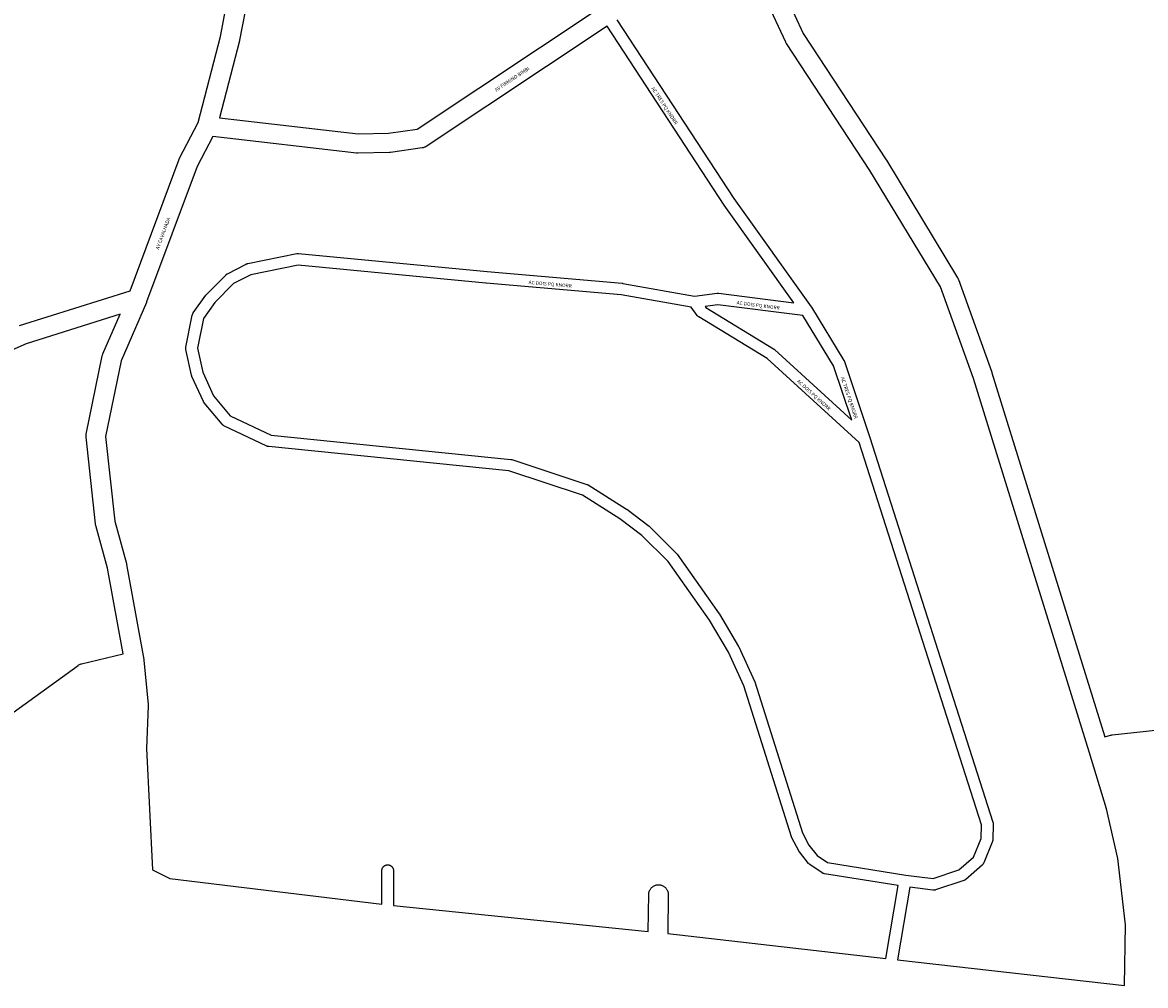
# Model space of a CAD drawing. Extents: x -35955 to -31301, y -16264 to -13604.
# Drawn here: x -33405 to -32827, y -15977 to -15481 of the extents above; entities that cross this region are included whole.
import ezdxf

# ---------------------------------------------------------------- set-up
doc = ezdxf.new("R2010")
doc.units = 0
doc.header["$MEASUREMENT"] = 0
for name, color, linetype in [('1_QUADRAS04_2007', 7, 'CONTINUOUS'), ('L10', 7, 'CONTINUOUS'), ('L6', 7, 'CONTINUOUS')]:
    doc.layers.add(name, color=color, linetype=linetype)

msp = doc.modelspace()

# ---------------------------------------------------------------- linework, layer by layer
at = {"layer": '1_QUADRAS04_2007', "color": 7, "linetype": 'Continuous'}
for p, q in [((-33302.74, -15488.02), (-33285.96, -15399.51)), ((-33276.05, -15400.91), (-33292.94, -15490.04)), ((-33011.95, -15491.07), (-33021.91, -15469.32)), ((-33012.72, -15465.37), (-33003.01, -15486.55)), ((-33201.58, -15535.7), (-33106.88, -15472.85)), ((-33098.87, -15479.46), (-33038.69, -15571.54)), ((-33103.84, -15482.83), (-33196.98, -15544.65)), ((-33043.68, -15574.87), (-33103.84, -15482.83)), ((-33003.01, -15486.55), (-32960.22, -15551.61)), ((-33314.2, -15532.42), (-33302.74, -15488.02)), ((-33293.01, -15490.36), (-33303.23, -15529.92)), ((-33292.95, -15490.08), (-33293.01, -15490.36)), ((-33292.94, -15490.04), (-33292.95, -15490.08)), ((-33011.88, -15491.2), (-33011.95, -15491.07)), ((-33011.73, -15491.48), (-33011.88, -15491.2)), ((-33011.58, -15491.73), (-33011.73, -15491.48)), ((-32968.63, -15557.03), (-33011.58, -15491.73)), ((-33323.82, -15550.65), (-33314.2, -15532.42)), ((-33303.23, -15529.92), (-33231.96, -15538.1)), ((-33231.96, -15538.1), (-33216.33, -15537.86)), ((-33216.33, -15537.86), (-33201.58, -15535.7)), ((-33306.68, -15539.59), (-33314.83, -15555.03)), ((-33232.78, -15548.08), (-33306.68, -15539.59)), ((-33197.83, -15545.1), (-33198.14, -15545.22)), ((-33197.53, -15544.97), (-33197.83, -15545.1)), ((-33197.24, -15544.81), (-33197.53, -15544.97)), ((-33196.98, -15544.65), (-33197.24, -15544.81)), ((-33324.02, -15551.07), (-33323.88, -15550.77)), ((-33323.88, -15550.77), (-33323.82, -15550.65)), ((-33232.54, -15548.1), (-33232.78, -15548.08)), ((-33232.21, -15548.11), (-33232.54, -15548.1)), ((-33232.14, -15548.11), (-33232.21, -15548.11)), ((-33215.85, -15547.86), (-33232.14, -15548.11)), ((-33215.6, -15547.85), (-33215.85, -15547.86)), ((-33215.28, -15547.82), (-33215.6, -15547.85)), ((-33215.21, -15547.81), (-33215.28, -15547.82)), ((-33199.02, -15545.43), (-33215.21, -15547.81)), ((-33198.77, -15545.39), (-33199.02, -15545.43)), ((-33198.45, -15545.31), (-33198.77, -15545.39)), ((-33198.14, -15545.22), (-33198.45, -15545.31)), ((-33349.31, -15618.95), (-33324.09, -15551.24)), ((-33314.83, -15555.03), (-33340.79, -15624.73)), ((-33324.09, -15551.24), (-33324.02, -15551.07)), ((-32960.22, -15551.61), (-32960.12, -15551.77)), ((-32960.12, -15551.77), (-32923.48, -15612.27)), ((-32932.3, -15617.02), (-32968.63, -15557.03)), ((-33038.69, -15571.54), (-32998.82, -15627.24)), ((-33043.66, -15574.9), (-33043.68, -15574.87)), ((-33043.61, -15574.98), (-33043.66, -15574.9)), ((-33007.69, -15625.15), (-33043.61, -15574.98)), ((-33288.76, -15604.92), (-33263.53, -15599.79)), ((-33263.53, -15599.79), (-33263.52, -15599.79)), ((-33263.52, -15599.79), (-33263.32, -15599.76)), ((-33263.32, -15599.76), (-33263.13, -15599.74)), ((-33263.13, -15599.74), (-33262.93, -15599.73)), ((-33262.93, -15599.73), (-33262.74, -15599.74)), ((-33262.74, -15599.74), (-33262.64, -15599.75)), ((-33262.64, -15599.75), (-33165.63, -15609.12)), ((-33299.19, -15610.2), (-33289.55, -15605.2)), ((-33289.55, -15605.2), (-33289.49, -15605.17)), ((-33289.49, -15605.17), (-33289.31, -15605.09)), ((-33289.31, -15605.09), (-33289.13, -15605.02)), ((-33289.13, -15605.02), (-33288.94, -15604.96)), ((-33288.94, -15604.96), (-33288.76, -15604.92)), ((-33262.77, -15605.76), (-33287.16, -15610.72)), ((-33166.17, -15615.09), (-33262.77, -15605.76)), ((-33310.02, -15620.87), (-33299.93, -15610.74)), ((-33299.93, -15610.74), (-33299.78, -15610.6)), ((-33299.93, -15610.74), (-33299.93, -15610.74)), ((-33299.78, -15610.6), (-33299.63, -15610.48)), ((-33299.63, -15610.48), (-33299.47, -15610.36)), ((-33299.47, -15610.36), (-33299.31, -15610.26)), ((-33299.31, -15610.26), (-33299.19, -15610.2)), ((-33287.16, -15610.72), (-33296.01, -15615.31)), ((-33165.63, -15609.12), (-33165.6, -15609.12)), ((-33165.6, -15609.12), (-33096.03, -15615.12)), ((-32923.48, -15612.27), (-32923.43, -15612.36)), ((-32923.43, -15612.36), (-32923.28, -15612.65)), ((-32923.28, -15612.65), (-32923.14, -15612.95)), ((-32923.14, -15612.95), (-32923.05, -15613.17)), ((-32923.05, -15613.17), (-32905.9, -15660.92)), ((-33406.12, -15636.84), (-33349.31, -15618.95)), ((-33296.01, -15615.31), (-33305.6, -15624.92)), ((-33166.15, -15615.1), (-33166.17, -15615.09)), ((-33166.14, -15615.1), (-33166.15, -15615.1)), ((-33096.68, -15621.09), (-33166.14, -15615.1)), ((-33096.03, -15615.12), (-33095.9, -15615.13)), ((-33095.9, -15615.13), (-33095.77, -15615.15)), ((-33095.77, -15615.15), (-33058.81, -15621.7)), ((-33058.81, -15621.7), (-33047.21, -15620.26)), ((-33047.21, -15620.26), (-33047.03, -15620.24)), ((-33047.03, -15620.24), (-33046.84, -15620.23)), ((-33046.84, -15620.23), (-33046.64, -15620.24)), ((-33046.64, -15620.24), (-33046.46, -15620.26)), ((-33046.46, -15620.26), (-33007.69, -15625.15)), ((-32915.35, -15664.19), (-32932.3, -15617.02)), ((-33340.89, -15624.97), (-33353.92, -15655)), ((-33340.86, -15624.9), (-33340.89, -15624.97)), ((-33340.79, -15624.73), (-33340.86, -15624.9)), ((-33316.79, -15630.38), (-33310.35, -15621.25)), ((-33305.6, -15624.92), (-33311.52, -15633.32)), ((-33310.35, -15621.25), (-33310.28, -15621.16)), ((-33310.28, -15621.16), (-33310.16, -15621.01)), ((-33310.16, -15621.01), (-33310.02, -15620.87)), ((-33060.59, -15627.48), (-33096.68, -15621.09)), ((-33354.43, -15631.04), (-33402.84, -15646.29)), ((-33363.3, -15651.49), (-33354.43, -15631.04)), ((-33320.53, -15648.03), (-33317.28, -15631.53)), ((-33317.28, -15631.52), (-33317.24, -15631.33)), ((-33317.28, -15631.53), (-33317.28, -15631.52)), ((-33317.24, -15631.33), (-33317.18, -15631.14)), ((-33317.18, -15631.14), (-33317.11, -15630.96)), ((-33317.11, -15630.96), (-33317.03, -15630.78)), ((-33317.03, -15630.78), (-33316.94, -15630.61)), ((-33316.94, -15630.61), (-33316.83, -15630.44)), ((-33316.83, -15630.44), (-33316.79, -15630.38)), ((-33057.54, -15631.64), (-33060.59, -15627.48)), ((-33057.5, -15631.69), (-33057.54, -15631.64)), ((-33057.37, -15631.84), (-33057.5, -15631.69)), ((-33057.24, -15631.98), (-33057.37, -15631.84)), ((-33046.84, -15626.26), (-33053.44, -15627.08)), ((-33053.44, -15627.08), (-33053.05, -15627.61)), ((-33053.05, -15627.61), (-33018.15, -15648.92)), ((-33003.07, -15631.78), (-33046.84, -15626.26)), ((-32987.26, -15657.63), (-33003.07, -15631.78)), ((-32998.82, -15627.24), (-32998.77, -15627.32)), ((-32998.77, -15627.32), (-32998.7, -15627.42)), ((-32998.7, -15627.42), (-32981.97, -15654.79)), ((-33311.52, -15633.32), (-33314.53, -15648.58)), ((-33057.1, -15632.11), (-33057.24, -15631.98)), ((-33056.95, -15632.24), (-33057.1, -15632.11)), ((-33056.79, -15632.35), (-33056.95, -15632.24)), ((-33056.68, -15632.42), (-33056.79, -15632.35)), ((-33021.52, -15653.89), (-33056.68, -15632.42)), ((-33402.84, -15646.29), (-33437.81, -15661.92)), ((-33320.59, -15648.61), (-33320.58, -15648.41)), ((-33320.58, -15648.8), (-33320.59, -15648.61)), ((-33320.58, -15648.41), (-33320.56, -15648.22)), ((-33320.56, -15649), (-33320.58, -15648.8)), ((-33320.56, -15648.22), (-33320.53, -15648.03)), ((-33320.53, -15649.19), (-33320.56, -15649)), ((-33314.53, -15648.58), (-33311.89, -15660.91)), ((-33018.15, -15648.92), (-33018.05, -15648.99)), ((-33018.05, -15648.99), (-33017.89, -15649.1)), ((-33017.89, -15649.1), (-33017.73, -15649.23)), ((-33371.83, -15692.73), (-33363.61, -15652.48)), ((-33363.61, -15652.48), (-33363.54, -15652.19)), ((-33363.54, -15652.19), (-33363.45, -15651.88)), ((-33363.45, -15651.88), (-33363.33, -15651.57)), ((-33363.33, -15651.57), (-33363.3, -15651.49)), ((-33320.52, -15649.23), (-33320.53, -15649.19)), ((-33317.69, -15662.48), (-33320.52, -15649.23)), ((-32974.06, -15697.16), (-33021.52, -15653.89)), ((-33017.73, -15649.23), (-33017.69, -15649.27)), ((-33017.69, -15649.27), (-32977.95, -15685.5)), ((-32981.97, -15654.79), (-32981.93, -15654.86)), ((-32981.93, -15654.86), (-32981.83, -15655.03)), ((-33353.92, -15655), (-33361.88, -15693.97)), ((-32977.95, -15685.5), (-32987.26, -15657.63)), ((-32981.83, -15655.03), (-32981.75, -15655.21)), ((-32981.75, -15655.21), (-32981.68, -15655.39)), ((-32981.68, -15655.39), (-32981.68, -15655.41)), ((-32981.68, -15655.41), (-32968.61, -15694.52)), ((-33317.66, -15662.64), (-33317.69, -15662.48)), ((-33317.6, -15662.82), (-33317.66, -15662.64)), ((-33317.53, -15663.01), (-33317.6, -15662.82)), ((-33317.49, -15663.11), (-33317.53, -15663.01)), ((-33311.58, -15675.98), (-33317.49, -15663.11)), ((-33311.89, -15660.91), (-33306.29, -15673.12)), ((-32855.85, -15856.33), (-32915.35, -15664.19)), ((-32905.9, -15660.92), (-32905.87, -15661)), ((-32905.87, -15661), (-32905.83, -15661.13)), ((-32905.83, -15661.13), (-32847.76, -15848.66)), ((-33311.54, -15676.06), (-33311.58, -15675.98)), ((-33311.45, -15676.23), (-33311.54, -15676.06)), ((-33311.35, -15676.4), (-33311.45, -15676.23)), ((-33311.23, -15676.56), (-33311.35, -15676.4)), ((-33311.16, -15676.65), (-33311.23, -15676.56)), ((-33301.99, -15687.65), (-33311.16, -15676.65)), ((-33306.29, -15673.12), (-33297.8, -15683.31)), ((-33297.8, -15683.31), (-33276.77, -15693.3)), ((-33301.94, -15687.71), (-33301.99, -15687.65)), ((-33301.8, -15687.86), (-33301.94, -15687.71)), ((-33301.66, -15687.99), (-33301.8, -15687.86)), ((-33301.51, -15688.11), (-33301.66, -15687.99)), ((-33301.35, -15688.23), (-33301.51, -15688.11)), ((-33301.18, -15688.33), (-33301.35, -15688.23)), ((-33301.01, -15688.42), (-33301.18, -15688.33)), ((-33300.97, -15688.44), (-33301.01, -15688.42)), ((-33278.88, -15698.94), (-33300.97, -15688.44)), ((-33371.93, -15693.73), (-33371.92, -15693.41)), ((-33371.92, -15694.06), (-33371.93, -15693.73)), ((-33371.92, -15693.41), (-33371.89, -15693.08)), ((-33371.9, -15694.27), (-33371.92, -15694.06)), ((-33367.09, -15739.02), (-33371.9, -15694.27)), ((-33371.89, -15693.08), (-33371.84, -15692.76)), ((-33371.84, -15692.76), (-33371.83, -15692.73)), ((-33361.88, -15693.97), (-33357.19, -15737.55)), ((-33276.77, -15693.3), (-33153.44, -15705.75)), ((-32968.61, -15694.52), (-32968.6, -15694.53)), ((-32968.6, -15694.53), (-32968.6, -15694.54)), ((-32968.6, -15694.54), (-32968.59, -15694.57)), ((-32968.59, -15694.57), (-32905.28, -15892.57)), ((-33278.74, -15699.01), (-33278.88, -15698.94)), ((-33278.55, -15699.07), (-33278.74, -15699.01)), ((-33278.36, -15699.13), (-33278.55, -15699.07)), ((-33278.17, -15699.18), (-33278.36, -15699.13)), ((-33277.98, -15699.21), (-33278.17, -15699.18)), ((-33277.89, -15699.22), (-33277.98, -15699.21)), ((-33154.37, -15711.69), (-33277.89, -15699.22)), ((-32911.15, -15893.9), (-32974.06, -15697.16)), ((-33153.44, -15705.75), (-33153.35, -15705.76)), ((-33153.35, -15705.76), (-33153.16, -15705.79)), ((-33153.16, -15705.79), (-33152.97, -15705.84)), ((-33152.97, -15705.84), (-33152.8, -15705.89)), ((-33152.8, -15705.89), (-33114.22, -15718.64)), ((-33116.45, -15724.22), (-33154.37, -15711.69)), ((-33097.21, -15736.33), (-33116.45, -15724.22)), ((-33114.22, -15718.64), (-33114.2, -15718.64)), ((-33114.2, -15718.64), (-33114.02, -15718.71)), ((-33114.02, -15718.71), (-33113.84, -15718.79)), ((-33113.84, -15718.79), (-33113.67, -15718.89)), ((-33113.67, -15718.89), (-33113.57, -15718.94)), ((-33113.57, -15718.94), (-33093.9, -15731.32)), ((-33093.9, -15731.32), (-33093.83, -15731.36)), ((-33093.83, -15731.36), (-33093.68, -15731.47)), ((-33093.68, -15731.47), (-33082.19, -15740.22)), ((-33367.08, -15739.14), (-33367.09, -15739.02)), ((-33367.02, -15739.46), (-33367.08, -15739.14)), ((-33366.95, -15739.78), (-33367.02, -15739.46)), ((-33366.94, -15739.81), (-33366.95, -15739.78)), ((-33360.89, -15761.84), (-33366.94, -15739.81)), ((-33357.19, -15737.55), (-33351.19, -15759.41)), ((-33085.99, -15744.87), (-33097.21, -15736.33)), ((-33082.19, -15740.22), (-33082.18, -15740.23)), ((-33082.18, -15740.23), (-33082.03, -15740.35)), ((-33082.03, -15740.35), (-33081.89, -15740.48)), ((-33081.89, -15740.48), (-33068.08, -15754.23)), ((-33072.5, -15758.3), (-33085.99, -15744.87)), ((-33051.08, -15788.61), (-33072.5, -15758.3)), ((-33068.08, -15754.23), (-33068.08, -15754.24)), ((-33068.08, -15754.24), (-33067.94, -15754.38)), ((-33067.94, -15754.38), (-33067.82, -15754.53)), ((-33067.82, -15754.53), (-33067.75, -15754.63)), ((-33067.75, -15754.63), (-33046.11, -15785.25)), ((-33352.9, -15805.85), (-33360.89, -15761.84)), ((-33351.19, -15759.41), (-33351.18, -15759.44)), ((-33351.18, -15759.44), (-33351.11, -15759.76)), ((-33351.11, -15759.76), (-33351.09, -15759.84)), ((-33351.09, -15759.84), (-33342.22, -15808.72)), ((-33046.11, -15785.25), (-33046.06, -15785.32)), ((-33046.06, -15785.32), (-33045.97, -15785.46)), ((-33045.97, -15785.46), (-33036.2, -15802.09)), ((-33041.45, -15805), (-33051.08, -15788.61)), ((-33033.47, -15822.32), (-33041.45, -15805)), ((-33036.2, -15802.09), (-33036.19, -15802.11)), ((-33036.19, -15802.11), (-33036.1, -15802.28)), ((-33036.1, -15802.28), (-33036.07, -15802.35)), ((-33036.07, -15802.35), (-33027.94, -15819.98)), ((-33374.44, -15811.03), (-33374.32, -15811)), ((-33374.32, -15811), (-33352.9, -15805.85)), ((-33342.22, -15808.72), (-33342.18, -15808.96)), ((-33342.18, -15808.96), (-33342.16, -15809.14)), ((-33342.16, -15809.14), (-33340, -15831.89)), ((-33419.57, -15843.31), (-33376.08, -15811.81)), ((-33376.08, -15811.81), (-33375.93, -15811.7)), ((-33375.93, -15811.7), (-33375.65, -15811.53)), ((-33375.65, -15811.53), (-33375.36, -15811.37)), ((-33375.36, -15811.37), (-33375.06, -15811.24)), ((-33375.06, -15811.24), (-33374.76, -15811.12)), ((-33374.76, -15811.12), (-33374.44, -15811.03)), ((-33008.9, -15900.14), (-33033.47, -15822.32)), ((-33027.94, -15819.98), (-33027.89, -15820.09)), ((-33027.89, -15820.09), (-33027.83, -15820.27)), ((-33027.83, -15820.27), (-33027.81, -15820.33)), ((-33027.81, -15820.33), (-33003.26, -15898.09)), ((-33339.98, -15832.57), (-33340.9, -15854.59)), ((-33340, -15831.89), (-33339.99, -15832.03)), ((-33339.99, -15832.03), (-33339.98, -15832.36)), ((-33339.98, -15832.36), (-33339.98, -15832.57)), ((-32844, -15847.64), (-32687.75, -15830.62)), ((-32847.76, -15848.66), (-32844.88, -15847.81)), ((-32844.88, -15847.81), (-32844.76, -15847.78)), ((-32844.76, -15847.78), (-32844.44, -15847.7)), ((-32844.44, -15847.7), (-32844.12, -15847.65)), ((-32844.12, -15847.65), (-32844, -15847.64)), ((-33340.9, -15854.59), (-33337.83, -15917.15)), ((-32855.85, -15856.34), (-32855.85, -15856.33)), ((-32846.8, -15885.64), (-32855.85, -15856.34)), ((-32841.06, -15911.32), (-32846.8, -15885.64)), ((-32911.4, -15900.97), (-32911.15, -15893.9)), ((-32905.14, -15893.59), (-32905.42, -15901.71)), ((-32905.28, -15892.57), (-32905.24, -15892.71)), ((-32905.24, -15892.71), (-32905.19, -15892.9)), ((-32905.19, -15892.9), (-32905.16, -15893.09)), ((-32905.16, -15893.09), (-32905.14, -15893.29)), ((-32905.14, -15893.29), (-32905.13, -15893.48)), ((-32905.13, -15893.48), (-32905.14, -15893.59)), ((-33008.88, -15900.2), (-33008.9, -15900.14)), ((-33008.81, -15900.38), (-33008.88, -15900.2)), ((-33008.73, -15900.56), (-33008.81, -15900.38)), ((-33008.71, -15900.61), (-33008.73, -15900.56)), ((-33005.22, -15907.36), (-33008.71, -15900.61)), ((-33003.26, -15898.09), (-33000.03, -15904.34)), ((-32915.33, -15910.56), (-32911.4, -15900.97)), ((-32905.64, -15902.75), (-32910.05, -15913.5)), ((-32905.58, -15902.57), (-32905.64, -15902.75)), ((-32905.52, -15902.39), (-32905.58, -15902.57)), ((-32905.47, -15902.19), (-32905.52, -15902.39)), ((-32905.44, -15902), (-32905.47, -15902.19)), ((-32905.42, -15901.8), (-32905.44, -15902)), ((-32905.42, -15901.71), (-32905.42, -15901.8)), ((-33005.15, -15907.48), (-33005.22, -15907.36)), ((-33005.05, -15907.65), (-33005.15, -15907.48)), ((-33004.94, -15907.81), (-33005.05, -15907.65)), ((-33004.89, -15907.87), (-33004.94, -15907.81)), ((-33000.16, -15913.74), (-33004.89, -15907.87)), ((-33000.03, -15904.34), (-32995.77, -15909.63)), ((-33218.57, -15915.1), (-33218.41, -15914.99)), ((-33218.41, -15914.99), (-33218.24, -15914.89)), ((-33218.24, -15914.89), (-33218.07, -15914.79)), ((-33218.07, -15914.79), (-33217.89, -15914.71)), ((-33217.89, -15914.71), (-33217.71, -15914.64)), ((-33217.71, -15914.64), (-33217.52, -15914.59)), ((-33217.52, -15914.59), (-33217.33, -15914.54)), ((-33217.33, -15914.54), (-33217.14, -15914.51)), ((-33217.14, -15914.51), (-33216.94, -15914.49)), ((-33216.94, -15914.49), (-33216.74, -15914.48)), ((-33216.74, -15914.48), (-33216.55, -15914.49)), ((-33216.55, -15914.49), (-33216.35, -15914.51)), ((-33216.35, -15914.51), (-33216.16, -15914.54)), ((-33216.16, -15914.54), (-33215.97, -15914.59)), ((-33215.97, -15914.59), (-33215.78, -15914.64)), ((-33215.78, -15914.64), (-33215.6, -15914.71)), ((-33215.6, -15914.71), (-33215.42, -15914.79)), ((-33215.42, -15914.79), (-33215.24, -15914.89)), ((-33215.24, -15914.89), (-33215.08, -15914.99)), ((-33215.08, -15914.99), (-33214.92, -15915.1)), ((-33000.08, -15913.84), (-33000.16, -15913.74)), ((-32999.94, -15913.98), (-33000.08, -15913.84)), ((-32999.8, -15914.11), (-32999.94, -15913.98)), ((-32999.65, -15914.24), (-32999.8, -15914.11)), ((-32999.5, -15914.34), (-32999.65, -15914.24)), ((-32993.22, -15918.59), (-32999.5, -15914.34)), ((-32995.77, -15909.63), (-32990.41, -15913.25)), ((-32990.41, -15913.25), (-32950.14, -15919.76)), ((-32922.81, -15917.08), (-32915.33, -15910.56)), ((-32910.85, -15914.62), (-32919.32, -15922)), ((-32910.84, -15914.61), (-32910.85, -15914.62)), ((-32910.7, -15914.48), (-32910.84, -15914.61)), ((-32910.57, -15914.34), (-32910.7, -15914.48)), ((-32910.44, -15914.18), (-32910.57, -15914.34)), ((-32910.33, -15914.03), (-32910.44, -15914.18)), ((-32910.22, -15913.86), (-32910.33, -15914.03)), ((-32910.13, -15913.69), (-32910.22, -15913.86)), ((-32910.05, -15913.51), (-32910.13, -15913.69)), ((-32910.05, -15913.5), (-32910.05, -15913.51)), ((-32837.11, -15945.36), (-32841.06, -15911.32)), ((-33337.83, -15917.15), (-33328.82, -15921.49)), ((-33219.78, -15934.71), (-33219.74, -15917.48)), ((-33219.74, -15917.29), (-33219.72, -15917.09)), ((-33219.74, -15917.48), (-33219.74, -15917.29)), ((-33219.72, -15917.09), (-33219.69, -15916.9)), ((-33219.69, -15916.9), (-33219.64, -15916.71)), ((-33219.64, -15916.71), (-33219.58, -15916.52)), ((-33219.58, -15916.52), (-33219.52, -15916.34)), ((-33219.52, -15916.34), (-33219.43, -15916.16)), ((-33219.43, -15916.16), (-33219.34, -15915.98)), ((-33219.34, -15915.98), (-33219.24, -15915.82)), ((-33219.24, -15915.82), (-33219.12, -15915.66)), ((-33219.12, -15915.66), (-33219, -15915.51)), ((-33219, -15915.51), (-33218.87, -15915.36)), ((-33218.87, -15915.36), (-33218.72, -15915.23)), ((-33218.72, -15915.23), (-33218.57, -15915.1)), ((-33214.92, -15915.1), (-33214.77, -15915.23)), ((-33214.77, -15915.23), (-33214.62, -15915.36)), ((-33214.62, -15915.36), (-33214.49, -15915.51)), ((-33214.49, -15915.51), (-33214.36, -15915.66)), ((-33214.36, -15915.66), (-33214.25, -15915.82)), ((-33214.25, -15915.82), (-33214.15, -15915.98)), ((-33214.15, -15915.98), (-33214.05, -15916.16)), ((-33214.05, -15916.16), (-33213.97, -15916.34)), ((-33213.97, -15916.34), (-33213.9, -15916.52)), ((-33213.9, -15916.52), (-33213.85, -15916.71)), ((-33213.85, -15916.71), (-33213.8, -15916.9)), ((-33213.8, -15916.9), (-33213.77, -15917.09)), ((-33213.74, -15917.49), (-33213.78, -15935.39)), ((-33213.77, -15917.09), (-33213.75, -15917.29)), ((-33213.75, -15917.29), (-33213.74, -15917.48)), ((-33213.74, -15917.48), (-33213.74, -15917.49)), ((-32993.21, -15918.6), (-32993.22, -15918.59)), ((-32993.04, -15918.71), (-32993.21, -15918.6)), ((-32992.87, -15918.8), (-32993.04, -15918.71)), ((-32992.69, -15918.88), (-32992.87, -15918.8)), ((-32992.51, -15918.95), (-32992.69, -15918.88)), ((-32992.32, -15919.01), (-32992.51, -15918.95)), ((-32992.13, -15919.05), (-32992.32, -15919.01)), ((-32992.02, -15919.07), (-32992.13, -15919.05)), ((-32954.03, -15925.21), (-32992.02, -15919.07)), ((-32950.14, -15919.76), (-32936.14, -15921.55)), ((-32936.14, -15921.55), (-32922.81, -15917.08)), ((-33328.82, -15921.49), (-33219.78, -15934.71)), ((-33081.35, -15926.69), (-33081.14, -15926.44)), ((-33081.14, -15926.44), (-33080.92, -15926.2)), ((-33080.92, -15926.2), (-33080.68, -15925.97)), ((-33080.68, -15925.97), (-33080.43, -15925.77)), ((-33080.43, -15925.77), (-33080.16, -15925.58)), ((-33080.16, -15925.58), (-33079.88, -15925.4)), ((-33079.88, -15925.4), (-33079.6, -15925.25)), ((-33079.6, -15925.25), (-33079.3, -15925.11)), ((-33079.3, -15925.11), (-33078.99, -15925)), ((-33078.99, -15925), (-33078.68, -15924.9)), ((-33078.68, -15924.9), (-33078.36, -15924.83)), ((-33078.36, -15924.83), (-33078.04, -15924.78)), ((-33078.04, -15924.78), (-33077.71, -15924.74)), ((-33077.71, -15924.74), (-33077.38, -15924.73)), ((-33077.38, -15924.73), (-33077.06, -15924.74)), ((-33077.06, -15924.74), (-33076.73, -15924.78)), ((-33076.73, -15924.78), (-33076.41, -15924.83)), ((-33076.41, -15924.83), (-33076.09, -15924.9)), ((-33076.09, -15924.9), (-33075.78, -15925)), ((-33075.78, -15925), (-33075.47, -15925.11)), ((-33075.47, -15925.11), (-33075.17, -15925.25)), ((-33075.17, -15925.25), (-33074.88, -15925.4)), ((-33074.88, -15925.4), (-33074.61, -15925.58)), ((-33074.61, -15925.58), (-33074.34, -15925.77)), ((-33074.34, -15925.77), (-33074.09, -15925.97)), ((-33074.09, -15925.97), (-33073.85, -15926.2)), ((-33073.85, -15926.2), (-33073.63, -15926.44)), ((-33073.63, -15926.44), (-33073.42, -15926.69)), ((-32960.35, -15962.71), (-32954.03, -15925.21)), ((-32948.09, -15926.07), (-32954.38, -15963.39)), ((-32936.22, -15927.58), (-32948.09, -15926.07)), ((-32920.34, -15922.58), (-32934.88, -15927.45)), ((-32920.33, -15922.57), (-32920.34, -15922.58)), ((-32920.14, -15922.51), (-32920.33, -15922.57)), ((-32919.96, -15922.42), (-32920.14, -15922.51)), ((-32919.79, -15922.33), (-32919.96, -15922.42)), ((-32919.62, -15922.23), (-32919.79, -15922.33)), ((-32919.46, -15922.11), (-32919.62, -15922.23)), ((-32919.32, -15922), (-32919.46, -15922.11)), ((-33082.64, -15948.83), (-33082.38, -15929.67)), ((-33082.38, -15929.67), (-33082.37, -15929.41)), ((-33082.37, -15929.41), (-33082.34, -15929.08)), ((-33082.34, -15929.08), (-33082.29, -15928.76)), ((-33082.29, -15928.76), (-33082.21, -15928.44)), ((-33082.21, -15928.44), (-33082.12, -15928.13)), ((-33082.12, -15928.13), (-33082, -15927.82)), ((-33082, -15927.82), (-33081.87, -15927.52)), ((-33081.87, -15927.52), (-33081.71, -15927.23)), ((-33081.71, -15927.23), (-33081.54, -15926.96)), ((-33081.54, -15926.96), (-33081.35, -15926.69)), ((-33073.42, -15926.69), (-33073.23, -15926.96)), ((-33073.23, -15926.96), (-33073.05, -15927.23)), ((-33073.05, -15927.23), (-33072.9, -15927.52)), ((-33072.9, -15927.52), (-33072.77, -15927.82)), ((-33072.77, -15927.82), (-33072.65, -15928.13)), ((-33072.65, -15928.13), (-33072.55, -15928.44)), ((-33072.39, -15929.8), (-33072.65, -15949.9)), ((-33072.55, -15928.44), (-33072.48, -15928.76)), ((-33072.48, -15928.76), (-33072.43, -15929.08)), ((-33072.43, -15929.08), (-33072.4, -15929.41)), ((-33072.4, -15929.41), (-33072.38, -15929.73)), ((-33072.38, -15929.73), (-33072.39, -15929.8)), ((-32936.03, -15927.6), (-32936.22, -15927.58)), ((-32935.84, -15927.61), (-32936.03, -15927.6)), ((-32935.64, -15927.6), (-32935.84, -15927.61)), ((-32935.45, -15927.58), (-32935.64, -15927.6)), ((-32935.25, -15927.55), (-32935.45, -15927.58)), ((-32935.06, -15927.51), (-32935.25, -15927.55)), ((-32934.88, -15927.45), (-32935.06, -15927.51)), ((-33213.78, -15935.39), (-33082.64, -15948.83)), ((-32837.62, -15976.64), (-32837.11, -15945.36)), ((-33072.65, -15949.9), (-32960.35, -15962.71)), ((-32954.38, -15963.39), (-32837.62, -15976.64))]:
    msp.add_line(p, q, dxfattribs=at)

# ---------------------------------------------------------------- texts
at = {"layer": 'L10'}
for s, rotation, p in [('AV FIRMINO BIMBI', 33.57332, (-33160.91, -15516.52)), ('AV CAVALHADA', 69.56748, (-33334.53, -15597.92))]:
    msp.add_text(s, height=1.8124, rotation=rotation, dxfattribs=at).set_placement(p)
at = {"layer": 'L6'}
for s, rotation, p in [('AC TRES PQ KNORR', 303.16746, (-33081.2, -15514.73)), ('AC DOIS PQ KNORR', 355.07244, (-33144.28, -15615.48)), ('AC DOIS PQ KNORR', 352.80969, (-33037.24, -15625.96)), ('AC DOIS PQ KNORR', 317.64696, (-33006.28, -15665.77)), ('AC TRES PQ KNORR', 288.48296, (-32983.66, -15663.71))]:
    msp.add_text(s, height=1.8124, rotation=rotation, dxfattribs=at).set_placement(p)

doc.saveas('drawing.dxf')
